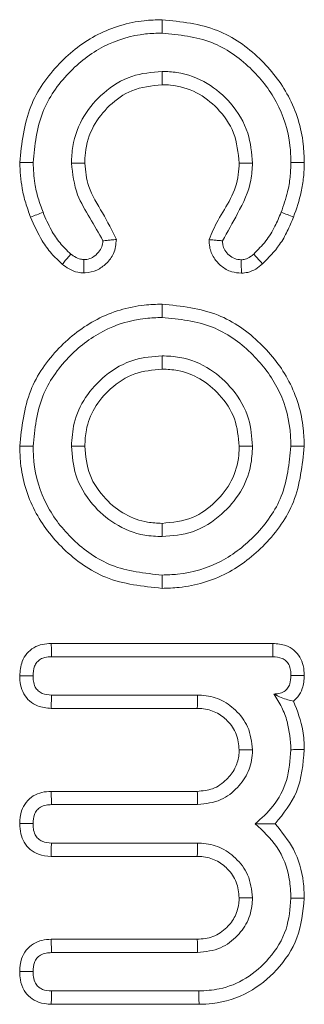
# Model space of a CAD drawing. Units: millimetres. Extents: x -45886 to -40636, y -1077 to 6348.
# Drawn here: x -45189 to -45187, y 2691 to 2699 of the extents above; entities that cross this region are included whole.
import ezdxf

# ---------------------------------------------------------------- set-up
doc = ezdxf.new("R2010")
doc.units = ezdxf.units.MM
doc.header["$LTSCALE"] = 3
doc.layers.get('0').update_dxf_attribs({"lineweight": 15})

msp = doc.modelspace()

# ---------------------------------------------------------------- linework, layer by layer
at = {"color": 7, "linetype": 'Continuous', "lineweight": 15}
for p, q in [((-45188.8157, 2693.6382), (-45187.0344, 2693.6382)), ((-45188.8131, 2693.531), (-45187.0353, 2693.531)), ((-45187.6385, 2693.2222), (-45188.8145, 2693.2222)), ((-45187.6414, 2693.115), (-45188.8155, 2693.115)), ((-45188.8155, 2692.447), (-45187.6414, 2692.447)), ((-45188.8145, 2692.3398), (-45187.6385, 2692.3398)), ((-45187.6385, 2692.031), (-45188.8145, 2692.031)), ((-45187.6414, 2691.9238), (-45188.8174, 2691.9238)), ((-45188.8155, 2691.2558), (-45187.6414, 2691.2558)), ((-45188.8145, 2691.1486), (-45187.6385, 2691.1486)), ((-45187.6288, 2690.8398), (-45188.8131, 2690.8398)), ((-45187.6275, 2690.7326), (-45188.8157, 2690.7326))]:
    msp.add_line(p, q, dxfattribs=at)
for points, knots in [([(-45189.0692, 2697.5086), (-45189.0528, 2697.6638), (-45189.0216, 2697.9584), (-45188.7696, 2698.3139), (-45188.4525, 2698.56), (-45188.1501, 2698.6512), (-45187.9729, 2698.6572), (-45187.9246, 2698.6588)], [0, 0, 0, 0, 0.25672, 0.487168, 0.703766, 0.919308, 1, 1, 1, 1]), ([(-45187.9246, 2698.6588), (-45187.9246, 2698.6481), (-45187.9246, 2698.6266), (-45187.9246, 2698.5909), (-45187.9246, 2698.5659), (-45187.9246, 2698.5516)], [0, 0, 0, 0, 0.299861, 0.600005, 1, 1, 1, 1]), ([(-45187.9246, 2698.6588), (-45187.7716, 2698.6427), (-45187.4815, 2698.6123), (-45187.1327, 2698.3638), (-45186.8851, 2698.0479), (-45186.7893, 2697.7418), (-45186.783, 2697.5578), (-45186.7813, 2697.5084)], [0, 0, 0, 0, 0.253122, 0.479794, 0.692351, 0.917365, 1, 1, 1, 1]), ([(-45188.962, 2697.5086), (-45188.9475, 2697.6482), (-45188.9199, 2697.9146), (-45188.6926, 2698.2362), (-45188.4059, 2698.4612), (-45188.1308, 2698.5447), (-45187.9689, 2698.5501), (-45187.9246, 2698.5516)], [0, 0, 0, 0, 0.254574, 0.485706, 0.701576, 0.918218, 1, 1, 1, 1]), ([(-45187.9246, 2698.5516), (-45187.7872, 2698.5375), (-45187.5256, 2698.5107), (-45187.2104, 2698.287), (-45186.9842, 2698.0015), (-45186.8958, 2697.7227), (-45186.89, 2697.5543), (-45186.8885, 2697.5086)], [0, 0, 0, 0, 0.2504954, 0.4771883, 0.6892348, 0.9156747, 1, 1, 1, 1]), ([(-45187.9246, 2698.2427), (-45188.0072, 2698.2354), (-45188.1782, 2698.2201), (-45188.3967, 2698.0825), (-45188.5656, 2697.8873), (-45188.6455, 2697.6821), (-45188.6513, 2697.5486), (-45188.6532, 2697.5038)], [0, 0, 0, 0, 0.214175, 0.443328, 0.651698, 0.882934, 1, 1, 1, 1]), ([(-45187.9246, 2698.1355), (-45187.9246, 2698.1534), (-45187.9246, 2698.1892), (-45187.9246, 2698.2249), (-45187.9246, 2698.2427)], [0, 0, 0, 0, 0.499863, 1, 1, 1, 1]), ([(-45187.1973, 2697.5038), (-45187.2043, 2697.5861), (-45187.2193, 2697.7618), (-45187.3582, 2697.9879), (-45187.5574, 2698.1599), (-45187.7583, 2698.2353), (-45187.8845, 2698.241), (-45187.9246, 2698.2427)], [0, 0, 0, 0, 0.213894, 0.456487, 0.66987, 0.895364, 1, 1, 1, 1]), ([(-45187.9246, 2698.1355), (-45188.0079, 2698.1266), (-45188.164, 2698.1099), (-45188.3524, 2697.9749), (-45188.4891, 2697.8035), (-45188.5417, 2697.6337), (-45188.5451, 2697.5316), (-45188.5459, 2697.5044)], [0, 0, 0, 0, 0.252304, 0.472675, 0.687295, 0.91654, 1, 1, 1, 1]), ([(-45187.3046, 2697.5045), (-45187.3129, 2697.5875), (-45187.3292, 2697.751), (-45187.4679, 2697.9462), (-45187.6441, 2698.0835), (-45187.8065, 2698.1321), (-45187.9017, 2698.1349), (-45187.9246, 2698.1355)], [0, 0, 0, 0, 0.251777, 0.496227, 0.70793, 0.929816, 1, 1, 1, 1]), ([(-45188.9818, 2697.0695), (-45188.9957, 2697.1071), (-45189.0234, 2697.1825), (-45189.059, 2697.3288), (-45189.0653, 2697.4388), (-45189.0692, 2697.5086)], [0, 0, 0, 0, 0.267384, 0.535069, 1, 1, 1, 1]), ([(-45189.0692, 2697.5086), (-45189.0514, 2697.5086), (-45189.0156, 2697.5086), (-45188.9799, 2697.5086), (-45188.962, 2697.5086)], [0, 0, 0, 0, 0.4998613, 1, 1, 1, 1]), ([(-45188.882, 2697.1088), (-45188.8959, 2697.1465), (-45188.9235, 2697.2219), (-45188.9542, 2697.3556), (-45188.9591, 2697.4522), (-45188.962, 2697.5086)], [0, 0, 0, 0, 0.293559, 0.587471, 1, 1, 1, 1]), ([(-45188.5459, 2697.5044), (-45188.5638, 2697.5043), (-45188.5996, 2697.5041), (-45188.6353, 2697.5039), (-45188.6532, 2697.5038)], [0, 0, 0, 0, 0.499861, 1, 1, 1, 1]), ([(-45188.6532, 2697.5038), (-45188.6435, 2697.4166), (-45188.6258, 2697.2584), (-45188.5022, 2697.0632), (-45188.4343, 2696.9402), (-45188.4002, 2696.8785)], [0, 0, 0, 0, 0.3800659, 0.689489, 1, 1, 1, 1]), ([(-45188.5459, 2697.5044), (-45188.5397, 2697.4403), (-45188.5256, 2697.2953), (-45188.3978, 2697.1049), (-45188.3275, 2696.9613), (-45188.2924, 2696.8895)], [0, 0, 0, 0, 0.283521, 0.641783, 1, 1, 1, 1]), ([(-45187.5471, 2696.8889), (-45187.5245, 2696.9416), (-45187.4753, 2697.0561), (-45187.3661, 2697.2146), (-45187.3105, 2697.3749), (-45187.306, 2697.4736), (-45187.3046, 2697.5045)], [0, 0, 0, 0, 0.25681, 0.55736, 0.861289, 1, 1, 1, 1]), ([(-45187.4393, 2696.8785), (-45187.3984, 2696.9511), (-45187.3103, 2697.1075), (-45187.2074, 2697.315), (-45187.1997, 2697.458), (-45187.1973, 2697.5038)], [0, 0, 0, 0, 0.370139, 0.798158, 1, 1, 1, 1]), ([(-45187.3046, 2697.5045), (-45187.2867, 2697.5044), (-45187.2509, 2697.5042), (-45187.2152, 2697.5039), (-45187.1973, 2697.5038)], [0, 0, 0, 0, 0.499861, 1, 1, 1, 1]), ([(-45186.8885, 2697.5086), (-45186.8898, 2697.4691), (-45186.8925, 2697.39), (-45186.9163, 2697.2549), (-45186.9482, 2697.1632), (-45186.9671, 2697.1088)], [0, 0, 0, 0, 0.2893104, 0.579058, 1, 1, 1, 1]), ([(-45186.7813, 2697.5084), (-45186.7991, 2697.5085), (-45186.8349, 2697.5085), (-45186.8706, 2697.5086), (-45186.8885, 2697.5086)], [0, 0, 0, 0, 0.499861, 1, 1, 1, 1]), ([(-45186.7813, 2697.5084), (-45186.7825, 2697.4689), (-45186.785, 2697.3899), (-45186.8085, 2697.2414), (-45186.8442, 2697.1369), (-45186.8672, 2697.0698)], [0, 0, 0, 0, 0.263771, 0.527889, 1, 1, 1, 1]), ([(-45188.9818, 2697.0695), (-45188.9652, 2697.076), (-45188.9319, 2697.0891), (-45188.8987, 2697.1022), (-45188.882, 2697.1088)], [0, 0, 0, 0, 0.499861, 1, 1, 1, 1]), ([(-45188.7272, 2696.6897), (-45188.7574, 2696.7182), (-45188.8179, 2696.7752), (-45188.9077, 2696.9014), (-45188.9532, 2697.0045), (-45188.9818, 2697.0695)], [0, 0, 0, 0, 0.269461, 0.539604, 1, 1, 1, 1]), ([(-45188.6587, 2696.7724), (-45188.6887, 2696.8012), (-45188.7488, 2696.8588), (-45188.8238, 2696.9735), (-45188.8611, 2697.0602), (-45188.882, 2697.1088)], [0, 0, 0, 0, 0.305277, 0.611181, 1, 1, 1, 1]), ([(-45186.9671, 2697.1088), (-45186.9832, 2697.0706), (-45187.0173, 2696.99), (-45187.0871, 2696.8727), (-45187.1538, 2696.8062), (-45187.1877, 2696.7724)], [0, 0, 0, 0, 0.306301, 0.647303, 1, 1, 1, 1]), ([(-45186.8672, 2697.0698), (-45186.8833, 2697.0317), (-45186.9155, 2696.9553), (-45186.9906, 2696.8221), (-45187.0679, 2696.7423), (-45187.1161, 2696.6925)], [0, 0, 0, 0, 0.2726744, 0.5458163, 1, 1, 1, 1]), ([(-45186.8672, 2697.0698), (-45186.8838, 2697.0763), (-45186.9171, 2697.0893), (-45186.9504, 2697.1023), (-45186.9671, 2697.1088)], [0, 0, 0, 0, 0.4998604, 1, 1, 1, 1]), ([(-45188.2924, 2696.8895), (-45188.2962, 2696.8508), (-45188.3033, 2696.7781), (-45188.3688, 2696.6949), (-45188.4472, 2696.6373), (-45188.5145, 2696.6218), (-45188.5508, 2696.6204), (-45188.555, 2696.6202)], [0, 0, 0, 0, 0.275353, 0.516518, 0.737526, 0.969289, 1, 1, 1, 1]), ([(-45188.4002, 2696.8785), (-45188.4018, 2696.8619), (-45188.4049, 2696.8285), (-45188.4364, 2696.7817), (-45188.4778, 2696.746), (-45188.5216, 2696.729), (-45188.5457, 2696.7279), (-45188.5539, 2696.7276)], [0, 0, 0, 0, 0.2089146, 0.4191911, 0.6955346, 0.8954095, 1, 1, 1, 1]), ([(-45188.2924, 2696.8895), (-45188.306, 2696.8881), (-45188.3307, 2696.8856), (-45188.3667, 2696.8819), (-45188.389, 2696.8797), (-45188.4002, 2696.8785)], [0, 0, 0, 0, 0.377643, 0.688821, 1, 1, 1, 1]), ([(-45187.2869, 2696.6182), (-45187.3133, 2696.6204), (-45187.3716, 2696.6253), (-45187.4497, 2696.6708), (-45187.5123, 2696.7401), (-45187.5441, 2696.8173), (-45187.5463, 2696.8688), (-45187.5471, 2696.8889)], [0, 0, 0, 0, 0.1896219, 0.4174759, 0.629564, 0.8556163, 1, 1, 1, 1]), ([(-45187.5471, 2696.8889), (-45187.5335, 2696.8876), (-45187.5087, 2696.8852), (-45187.4728, 2696.8818), (-45187.4504, 2696.8796), (-45187.4393, 2696.8785)], [0, 0, 0, 0, 0.3785543, 0.689416, 1, 1, 1, 1]), ([(-45187.2883, 2696.7255), (-45187.306, 2696.7274), (-45187.3416, 2696.7313), (-45187.3874, 2696.7613), (-45187.4203, 2696.8004), (-45187.4373, 2696.8418), (-45187.4387, 2696.8678), (-45187.4393, 2696.8785)], [0, 0, 0, 0, 0.2231817, 0.4468766, 0.6713279, 0.864538, 1, 1, 1, 1]), ([(-45188.7272, 2696.6897), (-45188.719, 2696.6996), (-45188.7035, 2696.7183), (-45188.6807, 2696.7459), (-45188.666, 2696.7635), (-45188.6587, 2696.7724)], [0, 0, 0, 0, 0.3585743, 0.6792889, 1, 1, 1, 1]), ([(-45188.5539, 2696.7276), (-45188.5664, 2696.7288), (-45188.5975, 2696.7319), (-45188.6314, 2696.7525), (-45188.6525, 2696.7679), (-45188.6587, 2696.7724)], [0, 0, 0, 0, 0.3220417, 0.8016338, 1, 1, 1, 1]), ([(-45188.555, 2696.6202), (-45188.5549, 2696.6331), (-45188.5546, 2696.6574), (-45188.5543, 2696.6932), (-45188.554, 2696.7161), (-45188.5539, 2696.7276)], [0, 0, 0, 0, 0.358571, 0.679286, 1, 1, 1, 1]), ([(-45187.1877, 2696.7724), (-45187.1964, 2696.7652), (-45187.217, 2696.7483), (-45187.2507, 2696.729), (-45187.2771, 2696.7266), (-45187.2883, 2696.7255)], [0, 0, 0, 0, 0.302345, 0.704933, 1, 1, 1, 1]), ([(-45187.2869, 2696.6182), (-45187.287, 2696.63), (-45187.2873, 2696.6538), (-45187.2878, 2696.6896), (-45187.2881, 2696.7135), (-45187.2883, 2696.7255)], [0, 0, 0, 0, 0.330553, 0.665274, 1, 1, 1, 1]), ([(-45187.1161, 2696.6925), (-45187.124, 2696.7013), (-45187.1399, 2696.719), (-45187.1637, 2696.7456), (-45187.1797, 2696.7635), (-45187.1877, 2696.7724)], [0, 0, 0, 0, 0.330554, 0.665277, 1, 1, 1, 1]), ([(-45188.555, 2696.6202), (-45188.5707, 2696.6214), (-45188.6118, 2696.6245), (-45188.6713, 2696.6491), (-45188.7095, 2696.6769), (-45188.7272, 2696.6897)], [0, 0, 0, 0, 0.249822, 0.653136, 1, 1, 1, 1]), ([(-45187.1161, 2696.6925), (-45187.1339, 2696.6781), (-45187.1697, 2696.6493), (-45187.2289, 2696.623), (-45187.2694, 2696.6196), (-45187.2869, 2696.6182)], [0, 0, 0, 0, 0.361098, 0.725047, 1, 1, 1, 1]), ([(-45189.0692, 2695.2251), (-45189.0529, 2695.3791), (-45189.0219, 2695.6711), (-45188.7726, 2696.023), (-45188.4558, 2696.269), (-45188.1524, 2696.3615), (-45187.9725, 2696.3675), (-45187.9246, 2696.3691)], [0, 0, 0, 0, 0.255392, 0.484055, 0.698583, 0.919687, 1, 1, 1, 1]), ([(-45187.9246, 2696.3691), (-45187.9246, 2696.3583), (-45187.9246, 2696.3369), (-45187.9246, 2696.3012), (-45187.9246, 2696.2762), (-45187.9246, 2696.2619)], [0, 0, 0, 0, 0.299866, 0.600009, 1, 1, 1, 1]), ([(-45187.9246, 2696.3691), (-45187.7701, 2696.3529), (-45187.4775, 2696.3223), (-45187.1273, 2696.071), (-45186.8813, 2695.7547), (-45186.7889, 2695.452), (-45186.7829, 2695.2723), (-45186.7813, 2695.2251)], [0, 0, 0, 0, 0.256094, 0.485183, 0.698522, 0.92079, 1, 1, 1, 1]), ([(-45188.962, 2695.2251), (-45188.9476, 2695.3637), (-45188.9202, 2695.6274), (-45188.6953, 2695.9457), (-45188.409, 2696.1703), (-45188.133, 2696.255), (-45187.9687, 2696.2604), (-45187.9246, 2696.2619)], [0, 0, 0, 0, 0.253447, 0.482256, 0.696332, 0.9184, 1, 1, 1, 1]), ([(-45187.9246, 2696.2619), (-45187.7856, 2696.2477), (-45187.5215, 2696.2206), (-45187.2047, 2695.9939), (-45186.9801, 2695.708), (-45186.8954, 2695.4325), (-45186.8899, 2695.2686), (-45186.8885, 2695.2251)], [0, 0, 0, 0, 0.2540777, 0.4830433, 0.6965816, 0.9195428, 1, 1, 1, 1]), ([(-45187.9246, 2695.953), (-45187.9987, 2695.9472), (-45188.1638, 2695.9342), (-45188.3816, 2695.8085), (-45188.5472, 2695.6266), (-45188.6403, 2695.4255), (-45188.6492, 2695.2877), (-45188.6532, 2695.2251)], [0, 0, 0, 0, 0.194079, 0.431982, 0.638506, 0.835986, 1, 1, 1, 1]), ([(-45187.9246, 2695.8458), (-45187.9246, 2695.8637), (-45187.9246, 2695.8994), (-45187.9246, 2695.9352), (-45187.9246, 2695.953)], [0, 0, 0, 0, 0.499863, 1, 1, 1, 1]), ([(-45187.1973, 2695.2251), (-45187.2032, 2695.2995), (-45187.2163, 2695.4645), (-45187.3429, 2695.6827), (-45187.5352, 2695.8578), (-45187.7408, 2695.9442), (-45187.8769, 2695.9508), (-45187.9246, 2695.953)], [0, 0, 0, 0, 0.194997, 0.43212, 0.641884, 0.874601, 1, 1, 1, 1]), ([(-45187.9246, 2695.8458), (-45187.9993, 2695.8389), (-45188.151, 2695.8248), (-45188.3394, 2695.7001), (-45188.4733, 2695.5413), (-45188.5384, 2695.3756), (-45188.5437, 2695.2694), (-45188.546, 2695.2251)], [0, 0, 0, 0, 0.2283715, 0.464077, 0.673198, 0.8634789, 1, 1, 1, 1]), ([(-45187.3045, 2695.2251), (-45187.3115, 2695.3), (-45187.3258, 2695.4524), (-45187.4509, 2695.6405), (-45187.6113, 2695.7742), (-45187.7763, 2695.8387), (-45187.8822, 2695.8438), (-45187.9246, 2695.8458)], [0, 0, 0, 0, 0.22943, 0.466712, 0.673513, 0.869338, 1, 1, 1, 1]), ([(-45189.0692, 2695.2251), (-45189.0585, 2695.2251), (-45189.037, 2695.2251), (-45189.0013, 2695.2251), (-45188.9763, 2695.2251), (-45188.962, 2695.2251)], [0, 0, 0, 0, 0.299864, 0.600007, 1, 1, 1, 1]), ([(-45187.9246, 2694.0811), (-45188.0798, 2694.0974), (-45188.3733, 2694.1283), (-45188.7249, 2694.3803), (-45188.9711, 2694.699), (-45189.0621, 2695.0016), (-45189.0678, 2695.1802), (-45189.0692, 2695.2251)], [0, 0, 0, 0, 0.257311, 0.486405, 0.700562, 0.9248, 1, 1, 1, 1]), ([(-45187.9246, 2694.1883), (-45188.064, 2694.2026), (-45188.3291, 2694.2298), (-45188.6468, 2694.4569), (-45188.8719, 2694.745), (-45188.9556, 2695.0203), (-45188.9607, 2695.1839), (-45188.962, 2695.2251)], [0, 0, 0, 0, 0.254943, 0.484505, 0.697492, 0.923727, 1, 1, 1, 1]), ([(-45188.546, 2695.2251), (-45188.5638, 2695.2251), (-45188.5996, 2695.2251), (-45188.6353, 2695.2251), (-45188.6532, 2695.2251)], [0, 0, 0, 0, 0.499861, 1, 1, 1, 1]), ([(-45188.6532, 2695.2251), (-45188.6467, 2695.1469), (-45188.6327, 2694.9775), (-45188.4999, 2694.7581), (-45188.3067, 2694.5877), (-45188.1042, 2694.5055), (-45187.9715, 2694.4993), (-45187.9246, 2694.4972)], [0, 0, 0, 0, 0.204334, 0.442962, 0.651108, 0.876736, 1, 1, 1, 1]), ([(-45188.546, 2695.2251), (-45188.5383, 2695.1464), (-45188.5231, 2694.9894), (-45188.3912, 2694.8006), (-45188.2283, 2694.6702), (-45188.0659, 2694.6104), (-45187.9636, 2694.606), (-45187.9246, 2694.6044)], [0, 0, 0, 0, 0.240495, 0.4797092, 0.6847263, 0.8797368, 1, 1, 1, 1]), ([(-45186.7813, 2695.2251), (-45186.7974, 2695.0714), (-45186.828, 2694.779), (-45187.0792, 2694.4281), (-45187.3966, 2694.1798), (-45187.6998, 2694.0883), (-45187.8789, 2694.0826), (-45187.9246, 2694.0811)], [0, 0, 0, 0, 0.254956, 0.485058, 0.699518, 0.923339, 1, 1, 1, 1]), ([(-45186.8885, 2695.2251), (-45186.9026, 2695.0869), (-45186.9297, 2694.8227), (-45187.1564, 2694.5054), (-45187.4437, 2694.2786), (-45187.7194, 2694.1947), (-45187.883, 2694.1896), (-45187.9246, 2694.1883)], [0, 0, 0, 0, 0.2528354, 0.4834231, 0.697247, 0.9230422, 1, 1, 1, 1]), ([(-45187.9246, 2694.6044), (-45187.8407, 2694.6129), (-45187.6809, 2694.6291), (-45187.4912, 2694.7692), (-45187.3555, 2694.9416), (-45187.3083, 2695.1059), (-45187.3053, 2695.2014), (-45187.3045, 2695.2251)], [0, 0, 0, 0, 0.255942, 0.487819, 0.704455, 0.926762, 1, 1, 1, 1]), ([(-45187.9246, 2694.4972), (-45187.8414, 2694.5044), (-45187.6664, 2694.5195), (-45187.4467, 2694.6611), (-45187.2872, 2694.8482), (-45187.207, 2695.0438), (-45187.2002, 2695.1718), (-45187.1973, 2695.2251)], [0, 0, 0, 0, 0.217148, 0.457482, 0.66357, 0.859789, 1, 1, 1, 1]), ([(-45187.3045, 2695.2251), (-45187.2867, 2695.2251), (-45187.2509, 2695.2251), (-45187.2152, 2695.2251), (-45187.1973, 2695.2251)], [0, 0, 0, 0, 0.499861, 1, 1, 1, 1]), ([(-45186.7813, 2695.2251), (-45186.792, 2695.2251), (-45186.8135, 2695.2251), (-45186.8492, 2695.2251), (-45186.8742, 2695.2251), (-45186.8885, 2695.2251)], [0, 0, 0, 0, 0.299864, 0.600008, 1, 1, 1, 1]), ([(-45187.9246, 2694.6044), (-45187.9246, 2694.5865), (-45187.9246, 2694.5508), (-45187.9246, 2694.515), (-45187.9246, 2694.4972)], [0, 0, 0, 0, 0.499861, 1, 1, 1, 1]), ([(-45187.9246, 2694.0811), (-45187.9246, 2694.0918), (-45187.9246, 2694.1133), (-45187.9246, 2694.149), (-45187.9246, 2694.174), (-45187.9246, 2694.1883)], [0, 0, 0, 0, 0.299861, 0.600005, 1, 1, 1, 1]), ([(-45189.0692, 2693.3763), (-45189.0659, 2693.4162), (-45189.0606, 2693.4808), (-45189.0149, 2693.559), (-45188.9577, 2693.6063), (-45188.8885, 2693.6335), (-45188.84, 2693.6366), (-45188.8157, 2693.6382)], [0, 0, 0, 0, 0.288707, 0.467055, 0.645723, 0.822628, 1, 1, 1, 1]), ([(-45188.8157, 2693.6382), (-45188.8154, 2693.6249), (-45188.8148, 2693.6004), (-45188.8139, 2693.5646), (-45188.8134, 2693.5422), (-45188.8131, 2693.531)], [0, 0, 0, 0, 0.371688, 0.685844, 1, 1, 1, 1]), ([(-45187.0344, 2693.6382), (-45187.0346, 2693.6251), (-45187.0347, 2693.6007), (-45187.035, 2693.5649), (-45187.0352, 2693.5423), (-45187.0353, 2693.531)], [0, 0, 0, 0, 0.36632, 0.68316, 1, 1, 1, 1]), ([(-45187.0344, 2693.6382), (-45186.9983, 2693.6351), (-45186.9373, 2693.63), (-45186.8618, 2693.5862), (-45186.8136, 2693.5292), (-45186.7852, 2693.4578), (-45186.7826, 2693.4069), (-45186.7813, 2693.3804)], [0, 0, 0, 0, 0.264169, 0.445131, 0.626359, 0.805265, 1, 1, 1, 1]), ([(-45188.962, 2693.3766), (-45188.9602, 2693.4028), (-45188.9574, 2693.4419), (-45188.9322, 2693.4879), (-45188.9023, 2693.5123), (-45188.8617, 2693.5283), (-45188.8312, 2693.53), (-45188.8131, 2693.531)], [0, 0, 0, 0, 0.317805, 0.472768, 0.628303, 0.779845, 1, 1, 1, 1]), ([(-45187.0353, 2693.531), (-45187.0092, 2693.529), (-45186.9706, 2693.5261), (-45186.9271, 2693.4983), (-45186.9024, 2693.4652), (-45186.89, 2693.4242), (-45186.889, 2693.3945), (-45186.8885, 2693.3807)], [0, 0, 0, 0, 0.320754, 0.474967, 0.629305, 0.827779, 1, 1, 1, 1]), ([(-45189.0692, 2693.3763), (-45189.0564, 2693.3764), (-45189.0321, 2693.3764), (-45188.9964, 2693.3765), (-45188.9735, 2693.3765), (-45188.962, 2693.3766)], [0, 0, 0, 0, 0.358576, 0.679289, 1, 1, 1, 1]), ([(-45188.8155, 2693.115), (-45188.8536, 2693.1181), (-45188.9168, 2693.1234), (-45188.9924, 2693.1714), (-45189.0404, 2693.2308), (-45189.0659, 2693.3024), (-45189.0681, 2693.3522), (-45189.0692, 2693.3763)], [0, 0, 0, 0, 0.2745141, 0.4559198, 0.6368456, 0.8240232, 1, 1, 1, 1]), ([(-45188.8145, 2693.2222), (-45188.8401, 2693.2238), (-45188.8788, 2693.2262), (-45188.922, 2693.255), (-45188.9483, 2693.2891), (-45188.9607, 2693.3318), (-45188.9616, 2693.3626), (-45188.962, 2693.3766)], [0, 0, 0, 0, 0.3081272, 0.4655147, 0.6221956, 0.8280952, 1, 1, 1, 1]), ([(-45186.8885, 2693.3807), (-45186.8897, 2693.3571), (-45186.8915, 2693.3208), (-45186.9132, 2693.2758), (-45186.9439, 2693.2477), (-45186.9834, 2693.2318), (-45187.0122, 2693.2309), (-45187.0257, 2693.2304)], [0, 0, 0, 0, 0.301516, 0.464778, 0.629883, 0.827212, 1, 1, 1, 1]), ([(-45186.7813, 2693.3804), (-45186.7933, 2693.3804), (-45186.8172, 2693.3805), (-45186.8529, 2693.3806), (-45186.8766, 2693.3807), (-45186.8885, 2693.3807)], [0, 0, 0, 0, 0.336513, 0.668257, 1, 1, 1, 1]), ([(-45186.7813, 2693.3804), (-45186.7838, 2693.3444), (-45186.7881, 2693.2836), (-45186.8247, 2693.2126), (-45186.8556, 2693.1845), (-45186.8682, 2693.1731)], [0, 0, 0, 0, 0.46201, 0.781135, 1, 1, 1, 1]), ([(-45186.8682, 2693.1731), (-45186.8833, 2693.1768), (-45186.9142, 2693.1844), (-45186.9648, 2693.2), (-45187.0053, 2693.2203), (-45187.0257, 2693.2304)], [0, 0, 0, 0, 0.320902, 0.659339, 1, 1, 1, 1]), ([(-45187.0257, 2693.2304), (-45187.0036, 2693.1953), (-45186.9596, 2693.1254), (-45186.9029, 2692.9759), (-45186.8942, 2692.8586), (-45186.8885, 2692.7824)], [0, 0, 0, 0, 0.261723, 0.520454, 1, 1, 1, 1]), ([(-45188.8155, 2693.115), (-45188.8154, 2693.1278), (-45188.8152, 2693.1521), (-45188.8148, 2693.1878), (-45188.8146, 2693.2107), (-45188.8145, 2693.2222)], [0, 0, 0, 0, 0.3585769, 0.6792884, 1, 1, 1, 1]), ([(-45187.6414, 2693.115), (-45187.6411, 2693.1259), (-45187.6405, 2693.1477), (-45187.6395, 2693.1834), (-45187.6389, 2693.2082), (-45187.6385, 2693.2222)], [0, 0, 0, 0, 0.305222, 0.610726, 1, 1, 1, 1]), ([(-45187.1973, 2692.781), (-45187.2046, 2692.8446), (-45187.2184, 2692.9646), (-45187.3262, 2693.103), (-45187.4562, 2693.1956), (-45187.5682, 2693.2186), (-45187.6285, 2693.2217), (-45187.6385, 2693.2222)], [0, 0, 0, 0, 0.273445, 0.515523, 0.736909, 0.956493, 1, 1, 1, 1]), ([(-45186.8682, 2693.1731), (-45186.8371, 2693.0943), (-45186.7875, 2692.9682), (-45186.783, 2692.8335), (-45186.7813, 2692.7831)], [0, 0, 0, 0, 0.625357, 1, 1, 1, 1]), ([(-45187.3046, 2692.781), (-45187.3087, 2692.824), (-45187.3169, 2692.9108), (-45187.3924, 2693.0146), (-45187.4891, 2693.0898), (-45187.5784, 2693.1119), (-45187.6297, 2693.1144), (-45187.6414, 2693.115)], [0, 0, 0, 0, 0.242739, 0.489915, 0.706336, 0.933009, 1, 1, 1, 1]), ([(-45187.6414, 2692.447), (-45187.5992, 2692.4505), (-45187.5118, 2692.4577), (-45187.4076, 2692.5337), (-45187.3351, 2692.626), (-45187.308, 2692.7129), (-45187.3055, 2692.764), (-45187.3046, 2692.781)], [0, 0, 0, 0, 0.237904, 0.493162, 0.707759, 0.90263, 1, 1, 1, 1]), ([(-45187.6385, 2692.3398), (-45187.5737, 2692.3473), (-45187.4534, 2692.3613), (-45187.3157, 2692.4714), (-45187.2228, 2692.6015), (-45187.2007, 2692.7134), (-45187.1977, 2692.7726), (-45187.1973, 2692.781)], [0, 0, 0, 0, 0.278095, 0.516764, 0.741696, 0.963238, 1, 1, 1, 1]), ([(-45187.3046, 2692.781), (-45187.2868, 2692.781), (-45187.251, 2692.781), (-45187.2152, 2692.781), (-45187.1973, 2692.781)], [0, 0, 0, 0, 0.499862, 1, 1, 1, 1]), ([(-45186.8885, 2692.7824), (-45186.8948, 2692.6985), (-45186.9071, 2692.5363), (-45187.0168, 2692.327), (-45187.1252, 2692.2301), (-45187.1752, 2692.1854)], [0, 0, 0, 0, 0.365622, 0.707212, 1, 1, 1, 1]), ([(-45186.7813, 2692.7831), (-45186.7911, 2692.6654), (-45186.8096, 2692.4423), (-45186.9488, 2692.2679), (-45187.0146, 2692.1854)], [0, 0, 0, 0, 0.5274485, 1, 1, 1, 1]), ([(-45186.7813, 2692.7831), (-45186.792, 2692.783), (-45186.8135, 2692.7829), (-45186.8492, 2692.7826), (-45186.8742, 2692.7825), (-45186.8885, 2692.7824)], [0, 0, 0, 0, 0.2998622, 0.6000024, 1, 1, 1, 1]), ([(-45189.0692, 2692.1868), (-45189.067, 2692.2219), (-45189.0631, 2692.2831), (-45189.0205, 2692.3608), (-45188.963, 2692.4133), (-45188.8911, 2692.4428), (-45188.8408, 2692.4456), (-45188.8155, 2692.447)], [0, 0, 0, 0, 0.25477, 0.443618, 0.63244, 0.815672, 1, 1, 1, 1]), ([(-45188.8155, 2692.447), (-45188.8154, 2692.4342), (-45188.8152, 2692.4099), (-45188.8148, 2692.3742), (-45188.8146, 2692.3513), (-45188.8145, 2692.3398)], [0, 0, 0, 0, 0.357983, 0.678992, 1, 1, 1, 1]), ([(-45187.6414, 2692.447), (-45187.6409, 2692.4291), (-45187.6399, 2692.3934), (-45187.639, 2692.3577), (-45187.6385, 2692.3398)], [0, 0, 0, 0, 0.499861, 1, 1, 1, 1]), ([(-45188.962, 2692.1868), (-45188.9607, 2692.2121), (-45188.9588, 2692.2508), (-45188.9324, 2692.296), (-45188.9003, 2692.3241), (-45188.8585, 2692.3383), (-45188.8287, 2692.3393), (-45188.8145, 2692.3398)], [0, 0, 0, 0, 0.307909, 0.469833, 0.631613, 0.825044, 1, 1, 1, 1]), ([(-45188.8174, 2691.9238), (-45188.8518, 2691.9266), (-45188.912, 2691.9315), (-45188.9875, 2691.976), (-45189.037, 2692.0344), (-45189.0653, 2692.1077), (-45189.0679, 2692.1593), (-45189.0692, 2692.1868)], [0, 0, 0, 0, 0.248982, 0.436171, 0.623897, 0.79982, 1, 1, 1, 1]), ([(-45189.0692, 2692.1868), (-45189.0564, 2692.1868), (-45189.0321, 2692.1868), (-45188.9964, 2692.1868), (-45188.9735, 2692.1868), (-45188.962, 2692.1868)], [0, 0, 0, 0, 0.357982, 0.678991, 1, 1, 1, 1]), ([(-45188.8145, 2692.031), (-45188.8402, 2692.0328), (-45188.8792, 2692.0355), (-45188.9233, 2692.0647), (-45188.9488, 2692.1002), (-45188.9606, 2692.1429), (-45188.9616, 2692.1732), (-45188.962, 2692.1868)], [0, 0, 0, 0, 0.308305, 0.46852, 0.629755, 0.833703, 1, 1, 1, 1]), ([(-45187.0146, 2692.1854), (-45187.0402, 2692.1854), (-45187.0915, 2692.1854), (-45187.1473, 2692.1854), (-45187.1752, 2692.1854)], [0, 0, 0, 0, 0.499691, 1, 1, 1, 1]), ([(-45187.1752, 2692.1854), (-45187.1134, 2692.1281), (-45186.9823, 2692.0065), (-45186.8977, 2691.7829), (-45186.8909, 2691.6378), (-45186.8885, 2691.5864)], [0, 0, 0, 0, 0.365171, 0.774805, 1, 1, 1, 1]), ([(-45187.0146, 2692.1854), (-45186.9613, 2692.1199), (-45186.8498, 2691.983), (-45186.7874, 2691.7653), (-45186.7828, 2691.63), (-45186.7813, 2691.5861)], [0, 0, 0, 0, 0.382325, 0.799651, 1, 1, 1, 1]), ([(-45188.8174, 2691.9238), (-45188.8171, 2691.9367), (-45188.8164, 2691.9611), (-45188.8154, 2691.9968), (-45188.8148, 2692.0196), (-45188.8145, 2692.031)], [0, 0, 0, 0, 0.361859, 0.681069, 1, 1, 1, 1]), ([(-45187.6414, 2691.9238), (-45187.6411, 2691.9347), (-45187.6405, 2691.9565), (-45187.6395, 2691.9922), (-45187.6389, 2692.0171), (-45187.6385, 2692.031)], [0, 0, 0, 0, 0.305222, 0.610726, 1, 1, 1, 1]), ([(-45187.1973, 2691.5898), (-45187.2046, 2691.6534), (-45187.2184, 2691.7734), (-45187.3262, 2691.9119), (-45187.4562, 2692.0044), (-45187.5682, 2692.0275), (-45187.6285, 2692.0305), (-45187.6385, 2692.031)], [0, 0, 0, 0, 0.273445, 0.515523, 0.736909, 0.956493, 1, 1, 1, 1]), ([(-45187.3046, 2691.5898), (-45187.3087, 2691.6328), (-45187.3169, 2691.7196), (-45187.3924, 2691.8234), (-45187.4891, 2691.8987), (-45187.5784, 2691.9207), (-45187.6297, 2691.9232), (-45187.6414, 2691.9238)], [0, 0, 0, 0, 0.242721, 0.489924, 0.706341, 0.933011, 1, 1, 1, 1]), ([(-45187.6414, 2691.2558), (-45187.5984, 2691.2596), (-45187.5103, 2691.2673), (-45187.4051, 2691.3432), (-45187.3294, 2691.441), (-45187.3078, 2691.5291), (-45187.3052, 2691.5792), (-45187.3046, 2691.5898)], [0, 0, 0, 0, 0.242531, 0.497268, 0.712897, 0.939341, 1, 1, 1, 1]), ([(-45187.6385, 2691.1486), (-45187.5749, 2691.1559), (-45187.4549, 2691.1698), (-45187.3164, 2691.2776), (-45187.2239, 2691.4075), (-45187.2008, 2691.5195), (-45187.1978, 2691.5798), (-45187.1973, 2691.5898)], [0, 0, 0, 0, 0.273443, 0.515526, 0.736911, 0.956494, 1, 1, 1, 1]), ([(-45186.8885, 2691.5864), (-45186.8956, 2691.5021), (-45186.9104, 2691.3263), (-45187.0497, 2691.1009), (-45187.2392, 2690.9349), (-45187.4416, 2690.8505), (-45187.5738, 2690.843), (-45187.6288, 2690.8398)], [0, 0, 0, 0, 0.2154575, 0.449659, 0.6598411, 0.8585249, 1, 1, 1, 1]), ([(-45186.7813, 2691.5861), (-45186.7921, 2691.4772), (-45186.8132, 2691.2657), (-45186.9897, 2691.0042), (-45187.2239, 2690.8133), (-45187.4532, 2690.7387), (-45187.5911, 2690.7339), (-45187.6275, 2690.7326)], [0, 0, 0, 0, 0.243477, 0.473126, 0.688676, 0.917937, 1, 1, 1, 1]), ([(-45187.3046, 2691.5898), (-45187.2937, 2691.5898), (-45187.2719, 2691.5898), (-45187.2361, 2691.5898), (-45187.2112, 2691.5898), (-45187.1973, 2691.5898)], [0, 0, 0, 0, 0.305223, 0.610445, 1, 1, 1, 1]), ([(-45186.7813, 2691.5861), (-45186.792, 2691.5862), (-45186.8135, 2691.5862), (-45186.8492, 2691.5863), (-45186.8742, 2691.5863), (-45186.8885, 2691.5864)], [0, 0, 0, 0, 0.299864, 0.600007, 1, 1, 1, 1]), ([(-45189.0692, 2690.9961), (-45189.0669, 2691.0312), (-45189.0629, 2691.0923), (-45189.0203, 2691.1699), (-45188.9628, 2691.2223), (-45188.8909, 2691.2516), (-45188.8407, 2691.2544), (-45188.8155, 2691.2558)], [0, 0, 0, 0, 0.2547908, 0.4438198, 0.6328192, 0.8161055, 1, 1, 1, 1]), ([(-45188.8155, 2691.2558), (-45188.8154, 2691.243), (-45188.8152, 2691.2187), (-45188.8148, 2691.183), (-45188.8146, 2691.1601), (-45188.8145, 2691.1486)], [0, 0, 0, 0, 0.357983, 0.678992, 1, 1, 1, 1]), ([(-45187.6414, 2691.2558), (-45187.6411, 2691.2449), (-45187.6405, 2691.2231), (-45187.6395, 2691.1874), (-45187.6389, 2691.1625), (-45187.6385, 2691.1486)], [0, 0, 0, 0, 0.3052263, 0.6107258, 1, 1, 1, 1]), ([(-45188.962, 2690.9956), (-45188.9607, 2691.021), (-45188.9588, 2691.0597), (-45188.9324, 2691.1048), (-45188.9003, 2691.1329), (-45188.8585, 2691.1472), (-45188.8287, 2691.1482), (-45188.8145, 2691.1486)], [0, 0, 0, 0, 0.307909, 0.469833, 0.631613, 0.825044, 1, 1, 1, 1]), ([(-45188.8157, 2690.7326), (-45188.8504, 2690.7355), (-45188.9106, 2690.7406), (-45188.9865, 2690.7838), (-45189.0399, 2690.8463), (-45189.0661, 2690.9217), (-45189.0683, 2690.974), (-45189.0692, 2690.9961)], [0, 0, 0, 0, 0.2504527, 0.4347201, 0.6195056, 0.8389008, 1, 1, 1, 1]), ([(-45189.0692, 2690.9961), (-45189.0565, 2690.996), (-45189.0322, 2690.9959), (-45188.9965, 2690.9958), (-45188.9735, 2690.9956), (-45188.962, 2690.9956)], [0, 0, 0, 0, 0.357078, 0.6784, 1, 1, 1, 1]), ([(-45188.8131, 2690.8398), (-45188.8384, 2690.8416), (-45188.8763, 2690.8442), (-45188.92, 2690.8708), (-45188.9474, 2690.9054), (-45188.9606, 2690.9495), (-45188.9616, 2690.9818), (-45188.962, 2690.9956)], [0, 0, 0, 0, 0.302567, 0.45462, 0.607363, 0.831553, 1, 1, 1, 1]), ([(-45188.8157, 2690.7326), (-45188.8154, 2690.7454), (-45188.8148, 2690.7696), (-45188.8139, 2690.8054), (-45188.8134, 2690.8283), (-45188.8131, 2690.8398)], [0, 0, 0, 0, 0.357079, 0.678398, 1, 1, 1, 1]), ([(-45187.6275, 2690.7326), (-45187.6276, 2690.7433), (-45187.6279, 2690.7648), (-45187.6283, 2690.8005), (-45187.6286, 2690.8255), (-45187.6288, 2690.8398)], [0, 0, 0, 0, 0.2998666, 0.6000065, 1, 1, 1, 1])]:
    msp.add_open_spline(points, degree=3, knots=knots, dxfattribs=at)

doc.saveas('drawing.dxf')
